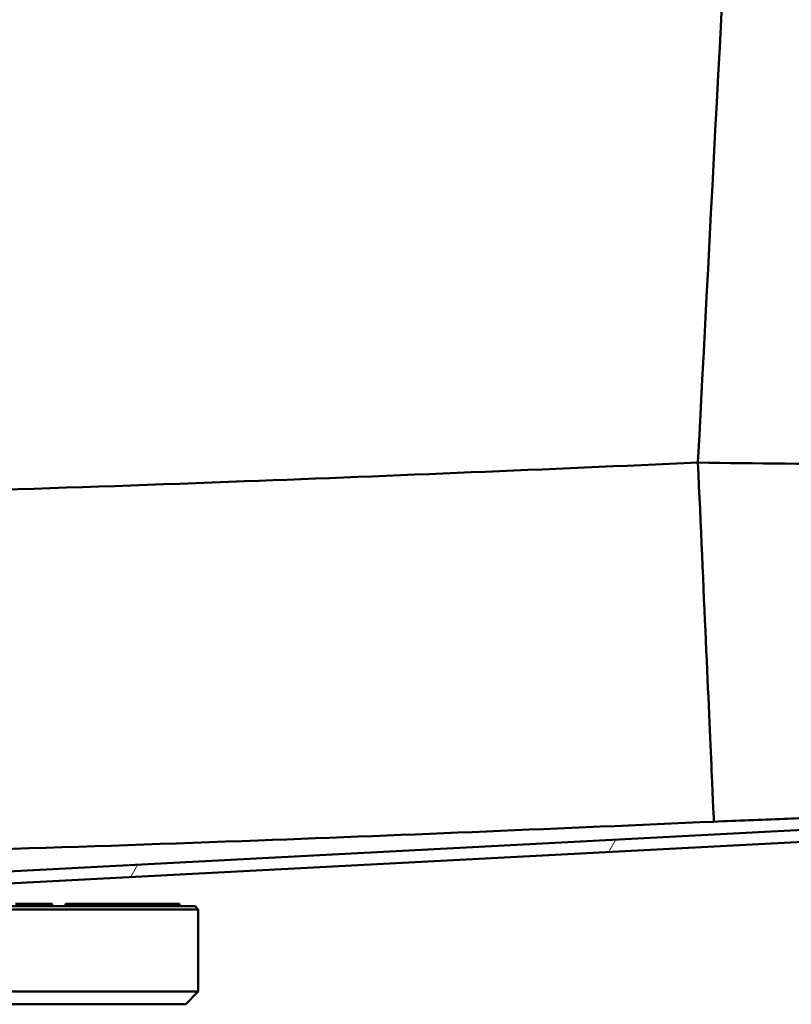
# Model space of a CAD drawing. Units: millimetres. Extents: x 0 to 2100, y 0 to 4147.
# Drawn here: x 1099 to 1160, y 1528 to 1606 of the extents above; entities that cross this region are included whole.
import ezdxf

# ---------------------------------------------------------------- set-up
doc = ezdxf.new("R2010")
doc.units = ezdxf.units.MM
doc.header["$LTSCALE"] = 10
for name, color, linetype, lineweight in [('Hatch', 7, 'Continuous', 20), ('Visible Edges(ISO)', 7, 'Continuous', 50), ('Visible Tangent Edges(ISO)', 7, 'Continuous', 50)]:
    doc.layers.add(name, color=color, linetype=linetype, lineweight=lineweight)

msp = doc.modelspace()

# ---------------------------------------------------------------- hatches: boundary and pattern name
at = {"layer": 'Hatch'}
h = msp.add_hatch(dxfattribs=at)
h.set_pattern_fill('ANSI31', color=256, scale=254, angle=15, style=0)
h.set_pattern_definition([(60, (0, 0), (-27.4963, 15.875), [])])
edge = h.paths.add_edge_path()
edge.add_line((1094.348, 1536.306), (1094.961, 1536.306))
edge.add_ellipse((1097.536, 1534.95), major_axis=(1.356, 2.575), ratio=1, start_angle=30.77389, end_angle=90, ccw=False)
edge.add_line((1097.383, 1537.856), (1174.644, 1541.905))
edge.add_spline(control_points=[(1174.644, 1541.905), (1178.193, 1542.091), (1181.684, 1542.887), (1188.241, 1545.628), (1191.26, 1547.553), (1196.862, 1552.665), (1199.28, 1555.937), (1202.726, 1563.223), (1203.721, 1567.168), (1203.932, 1571.193)], knot_values=[-4.55032, -4.55032, -4.55032, -4.55032, -3.484203, -3.484203, -2.418087, -2.418087, -1.209043, -1.209043, 0, 0, 0, 0], degree=3, periodic=0)
edge.add_line((1203.932, 1571.193), (1211.273, 1711.257))
edge.add_spline(control_points=[(1211.273, 1711.257), (1211.282, 1711.423), (1211.324, 1711.605), (1211.456, 1711.924), (1211.579, 1712.109), (1211.841, 1712.37), (1212.026, 1712.494), (1212.368, 1712.636), (1212.586, 1712.679), (1212.771, 1712.679)], knot_values=[0.45197, 0.45197, 0.45197, 0.45197, 0.499825, 0.499825, 0.555361, 0.555361, 0.610898, 0.610898, 0.666434, 0.666434, 0.666434, 0.666434], degree=3, periodic=0)
edge.add_line((1212.771, 1712.679), (1222.533, 1712.679))
edge.add_line((1222.533, 1712.679), (1222.533, 1713.629))
edge.add_line((1222.533, 1713.629), (1212.771, 1713.629))
edge.add_spline(control_points=[(1212.771, 1713.629), (1212.468, 1713.629), (1212.113, 1713.558), (1211.554, 1713.327), (1211.252, 1713.125), (1210.825, 1712.697), (1210.623, 1712.396), (1210.408, 1711.876), (1210.338, 1711.578), (1210.324, 1711.307)], knot_values=[0.362836, 0.362836, 0.362836, 0.362836, 0.453545, 0.453545, 0.544254, 0.544254, 0.634963, 0.634963, 0.713126, 0.713126, 0.713126, 0.713126], degree=3, periodic=0)
edge.add_line((1210.324, 1711.307), (1202.984, 1571.242))
edge.add_spline(control_points=[(1202.984, 1571.242), (1202.803, 1567.802), (1202.032, 1564.419), (1199.375, 1558.063), (1197.509, 1555.137), (1192.554, 1549.707), (1189.383, 1547.363), (1182.32, 1544.022), (1178.496, 1543.058), (1174.595, 1542.854)], knot_values=[-4.410649, -4.410649, -4.410649, -4.410649, -3.377262, -3.377262, -2.343874, -2.343874, -1.171937, -1.171937, 0, 0, 0, 0], degree=3, periodic=0)
edge.add_line((1174.595, 1542.854), (1097.334, 1538.804))
edge.add_ellipse((1097.536, 1534.95), major_axis=(-3.855, -0.202), ratio=1, start_angle=270, end_angle=336.43325)
edge.add_line((1093.922, 1536.306), (1094.348, 1536.306))

# ---------------------------------------------------------------- linework, layer by layer
at = {"layer": 'Visible Edges(ISO)'}
for p, q in [((1174.595, 1542.854), (1097.334, 1538.804)), ((1097.383, 1537.856), (1174.644, 1541.905)), ((1113.533, 1535.856), (987.533, 1535.856)), ((1113.283, 1536.106), (987.783, 1536.106)), ((1099.08, 1536.306), (1099.421, 1536.306)), ((1099.421, 1536.306), (1099.52, 1536.306)), ((1099.421, 1536.106), (1099.421, 1536.306)), ((1099.52, 1536.306), (1100.428, 1536.306)), ((1099.52, 1536.106), (1099.52, 1536.306)), ((1100.428, 1536.306), (1100.77, 1536.306)), ((1100.428, 1536.106), (1100.428, 1536.306)), ((1100.77, 1536.306), (1101.627, 1536.306)), ((1100.77, 1536.106), (1100.77, 1536.306)), ((1101.627, 1536.306), (1101.968, 1536.306)), ((1101.627, 1536.106), (1101.627, 1536.306)), ((1101.968, 1536.106), (1101.968, 1536.306)), ((1103.025, 1536.306), (1105.092, 1536.306)), ((1103.025, 1536.106), (1103.025, 1536.306)), ((1105.092, 1536.306), (1106.226, 1536.306)), ((1105.092, 1536.106), (1105.092, 1536.306)), ((1106.226, 1536.306), (1106.429, 1536.306)), ((1106.226, 1536.106), (1106.226, 1536.306)), ((1106.429, 1536.306), (1107.11, 1536.306)), ((1106.429, 1536.106), (1106.429, 1536.306)), ((1107.11, 1536.306), (1107.326, 1536.306)), ((1107.11, 1536.106), (1107.11, 1536.306)), ((1107.326, 1536.306), (1107.549, 1536.306)), ((1107.326, 1536.106), (1107.326, 1536.306)), ((1107.549, 1536.306), (1108.545, 1536.306)), ((1108.545, 1536.306), (1108.559, 1536.306)), ((1108.545, 1536.106), (1108.545, 1536.306)), ((1108.559, 1536.306), (1109.234, 1536.306)), ((1108.559, 1536.106), (1108.559, 1536.306)), ((1109.234, 1536.306), (1110.349, 1536.306)), ((1110.349, 1536.306), (1110.389, 1536.306)), ((1110.389, 1536.306), (1110.724, 1536.306)), ((1110.389, 1536.106), (1110.389, 1536.306)), ((1110.724, 1536.306), (1110.848, 1536.306)), ((1110.724, 1536.106), (1110.724, 1536.306)), ((1110.848, 1536.306), (1110.883, 1536.306)), ((1110.883, 1536.306), (1111.233, 1536.306)), ((1110.883, 1536.106), (1110.883, 1536.306)), ((1111.233, 1536.306), (1111.297, 1536.306)), ((1111.233, 1536.106), (1111.233, 1536.306)), ((1111.297, 1536.106), (1111.297, 1536.306)), ((1111.297, 1536.306), (1111.592, 1536.306)), ((1111.592, 1536.306), (1111.791, 1536.306)), ((1111.592, 1536.106), (1111.592, 1536.306)), ((1111.791, 1536.306), (1112, 1536.306)), ((1111.791, 1536.106), (1111.791, 1536.306)), ((1112, 1536.306), (1112.002, 1536.306)), ((1112.002, 1536.306), (1112.034, 1536.306)), ((1112.002, 1536.106), (1112.002, 1536.306)), ((1112.034, 1536.306), (1112.039, 1536.306)), ((1112.034, 1536.106), (1112.034, 1536.306)), ((1112.039, 1536.106), (1112.039, 1536.306)), ((1113.283, 1536.106), (1113.533, 1535.856)), ((1113.533, 1529.356), (1113.533, 1535.856)), ((998.149, 1529.356), (1113.533, 1529.356)), ((1112.533, 1528.356), (1113.533, 1529.356)), ((1112.533, 1528.356), (1000.055, 1528.356))]:
    msp.add_line(p, q, dxfattribs=at)
at = {"layer": 'Visible Tangent Edges(ISO)'}
for p, q in [((1107.549, 1536.106), (1107.549, 1536.306)), ((1109.234, 1536.106), (1109.234, 1536.306)), ((1110.349, 1536.106), (1110.349, 1536.306)), ((1110.848, 1536.106), (1110.848, 1536.306)), ((1112, 1536.106), (1112, 1536.306))]:
    msp.add_line(p, q, dxfattribs=at)
for points in [[(1153.048, 1571.181), (1155.491, 1617.89), (1157.935, 1664.598), (1160.378, 1711.307)], [(1153.048, 1571.181), (1153.267, 1566.225), (1153.701, 1556.45), (1154.178, 1545.724), (1154.305, 1542.931), (1154.312, 1542.792)]]:
    msp.add_open_spline(points, degree=3, dxfattribs=at)
for points, knots in [([(1153.048, 1571.181), (1157.636, 1571.119), (1162.291, 1571.071), (1170.757, 1571.009), (1174.59, 1570.994), (1180.459, 1570.991), (1182.617, 1570.995), (1185.899, 1571.012), (1187.107, 1571.021), (1190.55, 1571.052), (1192.642, 1571.083), (1197.378, 1571.183), (1199.581, 1571.265), (1202.244, 1571.451), (1202.883, 1571.551), (1202.902, 1571.659)], [-3.114715, -3.114715, -3.114715, -3.114715, -2.561853, -2.561853, -2.063499, -2.063499, -1.752027, -1.752027, -1.557357, -1.557357, -1.168018, -1.168018, -0.545075, -0.545075, 0, 0, 0, 0]), ([(948.018, 1571.181), (960.137, 1570.645), (972.259, 1570.133), (995.318, 1569.271), (1006.254, 1568.909), (1024.031, 1568.484), (1030.869, 1568.36), (1041.983, 1568.247), (1046.258, 1568.225), (1059.082, 1568.225), (1067.632, 1568.316), (1089.856, 1568.744), (1103.527, 1569.186), (1129.148, 1570.148), (1141.099, 1570.652), (1153.048, 1571.181)], [-20.490703, -20.490703, -20.490703, -20.490703, -16.853603, -16.853603, -13.575091, -13.575091, -11.526021, -11.526021, -10.245352, -10.245352, -7.684014, -7.684014, -3.585873, -3.585873, 0, 0, 0, 0]), ([(1154.312, 1542.792), (1142.327, 1542.263), (1130.323, 1541.759), (1104.507, 1540.797), (1090.675, 1540.356), (1068.032, 1539.928), (1059.284, 1539.836), (1046.157, 1539.836), (1041.782, 1539.859), (1030.421, 1539.972), (1023.446, 1540.095), (1005.378, 1540.521), (994.322, 1540.882), (971.085, 1541.744), (958.91, 1542.256), (946.753, 1542.792)], [0, 0, 0, 0, 3.585873, 3.585873, 7.684014, 7.684014, 10.245352, 10.245352, 11.526021, 11.526021, 13.575091, 13.575091, 16.853603, 16.853603, 20.490703, 20.490703, 20.490703, 20.490703]), ([(1174.416, 1543.27), (1174.406, 1543.303), (1174.145, 1543.325), (1173.068, 1543.35), (1172.178, 1543.348), (1170.267, 1543.322), (1169.424, 1543.306), (1168.035, 1543.274), (1167.548, 1543.262), (1166.225, 1543.227), (1165.355, 1543.202), (1162.99, 1543.129), (1161.446, 1543.076), (1158.035, 1542.949), (1156.16, 1542.873), (1154.312, 1542.792)], [0, 0, 0, 0, 0.545075, 0.545075, 1.168018, 1.168018, 1.557357, 1.557357, 1.752027, 1.752027, 2.063499, 2.063499, 2.561853, 2.561853, 3.114715, 3.114715, 3.114715, 3.114715])]:
    msp.add_open_spline(points, degree=3, knots=knots, dxfattribs=at)

doc.saveas('drawing.dxf')
